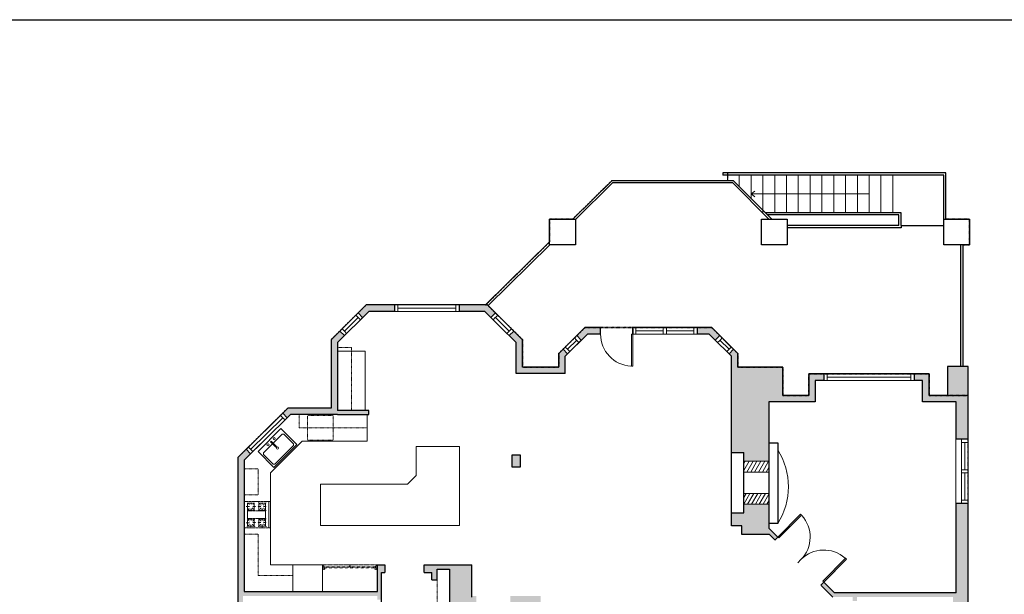
# Model space of a CAD drawing. Units: inches. Extents: x -1876 to 4124, y -2728 to -1480.
# Drawn here: x 689 to 1606, y -2138 to -1603 of the extents above; entities that cross this region are included whole.
import ezdxf

# ---------------------------------------------------------------- set-up
doc = ezdxf.new("R2010")
doc.units = ezdxf.units.IN
doc.linetypes.add('Dash', pattern=[0.23622, 0.11811, -0.11811])
doc.layers.get('0').update_dxf_attribs({"color": 255})
doc.layers.get('Defpoints').update_dxf_attribs({"color": 6, "linetype": 'Dash'})
for name, color, linetype, lineweight in [('A-DOOR&WINDOWS', 4, 'Continuous', 9), ('A-OBJECT', 2, 'Continuous', 9), ('A-STAIRS', 1, 'Continuous', 15)]:
    doc.layers.add(name, color=color, linetype=linetype, lineweight=lineweight)
doc.layers.add('A-WALL', color=252, linetype='Continuous')

# ---------------------------------------------------------------- blocks, each defined once
blk = doc.blocks.new('*U242')
at = {"color": 0, "linetype": 'ByBlock', "lineweight": -2}
blk.add_line((110, 0), (0, 0), dxfattribs=at)
at = {"color": 0, "linetype": 'ByBlock', "lineweight": -2, "transparency": 33554687}
blk.add_lwpolyline([(3.48, 2.72), (0, 0), (3.48, -2.72)], dxfattribs=at)
blk = doc.blocks.new('blocks$0$Sink Kitchen-Single - 30_ x 21_-1227116-SUBSTRUCTURE Copy 1')
at = {"layer": 'A-OBJECT', "color": 0, "linetype": 'ByBlock', "lineweight": -2}
for p, q in [((381, 0), (-381, 0)), ((-381, 0), (-381, -533)), ((381, -533), (381, 0)), ((-343, -165), (-343, -445)), ((-13, -114), (-292, -114)), ((-13, -57), (-13, -216)), ((13, -57), (13, -216)), ((292, -114), (13, -114)), ((343, -445), (343, -165)), ((-381, -533), (381, -533)), ((-292, -495), (292, -495))]:
    blk.add_line(p, q, dxfattribs=at)
for centre, radius, start, end in [((-292, -165), 50.8, 90, 180), ((-102, -57), 25.4, 0, 180), ((-102, -57), 25.4, 180, 0), ((0, -57), 12.7, 0, 180), ((0, -216), 12.7, 180, 0), ((102, -57), 25.4, 0, 180), ((102, -57), 25.4, 180, 0), ((292, -165), 50.8, 0, 90), ((-292, -445), 50.8, 180, 270), ((0, -269), 25.4, 0, 180), ((0, -269), 25.4, 180, 0), ((292, -445), 50.8, 270, 0)]:
    blk.add_arc(centre, radius, start, end, dxfattribs=at)
blk = doc.blocks.new('*U244')
at = {"layer": 'A-OBJECT', "color": 0, "linetype": 'ByBlock', "lineweight": -2, "transparency": 33554687}
for p, q in [((-36.13, -15.1), (-36.13, -17.08)), ((-34.68, -15.36), (-35.37, -17.21)), ((-1.36, -15.36), (-0.68, -17.21)), ((0.09, -15.1), (0.09, -17.08))]:
    blk.add_line(p, q, dxfattribs=at)
blk.add_lwpolyline([(0.09, -15.85), (0, 0), (-36.22, 0), (-36.13, -15.85)], close=True, dxfattribs=at)
for points in [[(-36.13, -16.58), (-36.13, -17.58, 0.414214), (-35.9, -17.82), (-18.46, -17.82, 0.414214), (-18.22, -17.58), (-18.22, -16.58, 0.414214), (-18.46, -16.34), (-35.05, -16.34)], [(0.09, -16.58), (0.09, -17.58, -0.414214), (-0.15, -17.82), (-17.59, -17.82, -0.414214), (-17.83, -17.58), (-17.83, -16.58, -0.414214), (-17.59, -16.34), (-1, -16.34)]]:
    blk.add_lwpolyline(points, format="xyb", dxfattribs=at)
for centre, radius in [((-35.38, -15.1), 0.748), ((-35.74, -17.08), 0.394), ((-35.74, -17.08), 0.118), ((-35.38, -15.1), 0.118), ((-0.66, -15.1), 0.748), ((-0.66, -15.1), 0.118), ((-0.31, -17.08), 0.394), ((-0.31, -17.08), 0.118)]:
    blk.add_circle(centre, radius, dxfattribs=at)
blk = doc.blocks.new('*U243')
at = {"linetype": 'Dash'}
for p, q in [((-148, 0), (148, 0)), ((-148, -297), (-148, 0)), ((148, 0), (148, -297)), ((-141, -76), (-109, -76)), ((-106, -63), (-138, -31)), ((-107, -93), (-137, -123)), ((-129, -113), (-129, -39)), ((-129, -39), (-52, -39)), ((-91, -24), (-91, -60)), ((-90, -96), (-90, -132)), ((-76, -63), (-46, -33)), ((-72, -96), (-48, -120)), ((-67, -78), (-48, -78)), ((-52, -39), (-52, -113)), ((-44, -39), (44, -39)), ((-44, -39), (-44, -239)), ((44, -39), (44, -239)), ((76, -90), (46, -120)), ((72, -60), (47, -35)), ((47, -78), (71, -78)), ((52, -39), (129, -39)), ((52, -39), (52, -113)), ((91, -24), (91, -60)), ((91, -96), (91, -132)), ((109, -63), (136, -36)), ((109, -93), (137, -121)), ((114, -78), (137, -78)), ((129, -39), (129, -113)), ((-109, -203), (-141, -203)), ((-107, -219), (-137, -249)), ((-107, -189), (-136, -161)), ((-129, -113), (-52, -113)), ((-52, -166), (-129, -166)), ((-129, -239), (-129, -166)), ((-90, -186), (-90, -153)), ((-90, -219), (-90, -252)), ((-75, -216), (-44, -247)), ((-72, -189), (-46, -163)), ((-67, -204), (-48, -204)), ((-52, -166), (-52, -239)), ((73, -219), (44, -249)), ((47, -204), (71, -204)), ((75, -189), (48, -163)), ((52, -113), (129, -113)), ((52, -166), (52, -239)), ((129, -166), (52, -166)), ((91, -186), (91, -153)), ((91, -219), (91, -252)), ((107, -190), (136, -161)), ((108, -219), (140, -251)), ((114, -204), (137, -204)), ((129, -166), (129, -239)), ((148, -297), (-148, -297)), ((-52, -239), (-129, -239)), ((44, -239), (-44, -239)), ((129, -239), (52, -239))]:
    blk.add_line(p, q, dxfattribs=at)
blk.add_line((148, -279), (-148, -279))
blk = doc.blocks.new('*U247')
at = {"layer": 'A-OBJECT', "transparency": 33554687}
for points in [[(23.36, 10), (0, 10), (0, 30), (23.36, 30), (23.36, 40), (0, 40), (0, 0), (23.36, 0), (23.36, 10)], [(23.36, 30), (23.36, 10)]]:
    blk.add_lwpolyline(points, dxfattribs=at)
blk = doc.blocks.new('*U253')
blk.add_wipeout([(0, 30), (0, -278), (1238, -278), (1238, 30)]).dxf.layer = 'A-DOOR&WINDOWS'
at = {"color": 0, "linetype": 'ByBlock', "lineweight": -2, "transparency": 33554687}
blk.add_lwpolyline([(51, 1237), (0, 1237), (0, 0), (51, 0)], close=True, dxfattribs=at)
blk.add_arc((0, 0), 1238, 0, 86.8211, dxfattribs=at)
at = {"layer": 'A-WALL', "transparency": 33554687}
for points in [[(0, 0), (0, -248)], [(1238, 0), (1238, -248)]]:
    blk.add_lwpolyline(points, dxfattribs=at)
blk = doc.blocks.new('*U252')
at = {"color": 252}
blk.add_wipeout([(31.5, 0), (31.5, -6), (-28.5, -6), (-28.5, 0)], dxfattribs=at)
at = {"color": 4}
for points in [[(3, -6), (3, -3.7), (3, -3.7), (3, -2.3), (3, -2.3), (3, 0), (0, 0), (0, -6)], [(28.5, -6), (28.5, -3.7), (28.5, -3.7), (28.5, -2.3), (28.5, -2.3), (28.5, 0), (31.5, 0), (31.5, -6)], [(-25.5, -6), (-25.5, -3.7), (-25.5, -3.7), (-25.5, -2.3), (-25.5, -2.3), (-25.5, 0), (-28.5, 0), (-28.5, -6)], [(0, -6), (0, -3.7), (0, -3.7), (0, -2.3), (0, -2.3), (0, 0), (3, 0), (3, -6)]]:
    blk.add_lwpolyline(points, close=True, dxfattribs=at)
at = {"color": 9}
for points in [[(3, 0), (28.5, 0)], [(0, 0), (-25.5, 0)], [(0, -6), (-25.5, -6)], [(3, -6), (28.5, -6)]]:
    blk.add_lwpolyline(points, dxfattribs=at)
for points in [[(0, -3), (-25.5, -3), (-25.5, -3), (0, -3)], [(3, -3), (28.5, -3), (28.5, -3), (3, -3)]]:
    blk.add_lwpolyline(points, close=True, dxfattribs=at)
at = {"layer": 'A-WALL'}
for points in [[(31.5, 0), (31.5, -6)], [(-28.5, 0), (-28.5, -6)]]:
    blk.add_lwpolyline(points, dxfattribs=at)
blk = doc.blocks.new('*U200')
blk.add_wipeout([(0, 30), (0, -195), (1238, -195), (1238, 30)]).dxf.layer = 'A-DOOR&WINDOWS'
at = {"color": 0, "linetype": 'ByBlock', "lineweight": -2, "transparency": 33554687}
blk.add_lwpolyline([(51, 1237), (0, 1237), (0, 0), (51, 0)], close=True, dxfattribs=at)
blk.add_arc((0, 0), 1238, 0, 86.8211, dxfattribs=at)
at = {"layer": 'A-WALL', "transparency": 33554687}
for points in [[(0, 0), (0, -165)], [(1238, 0), (1238, -165)]]:
    blk.add_lwpolyline(points, dxfattribs=at)
blk = doc.blocks.new('*U250')
at = {"color": 252}
blk.add_wipeout([(84, 0), (84, -6), (0, -6), (0, 0)], dxfattribs=at)
at = {"color": 4}
for points in [[(3, -6), (3, -3.7), (3, -3.7), (3, -2.3), (3, -2.3), (3, 0), (0, 0), (0, -6)], [(81, -6), (81, -3.7), (81, -3.7), (81, -2.3), (81, -2.3), (81, 0), (84, 0), (84, -6)]]:
    blk.add_lwpolyline(points, close=True, dxfattribs=at)
at = {"color": 9}
for points in [[(3, 0), (81, 0)], [(3, -6), (81, -6)]]:
    blk.add_lwpolyline(points, dxfattribs=at)
blk.add_lwpolyline([(3, -3), (81, -3), (81, -3), (3, -3)], close=True, dxfattribs=at)
at = {"layer": 'A-WALL'}
for points in [[(0, 0), (0, -6)], [(84, 0), (84, -6)]]:
    blk.add_lwpolyline(points, dxfattribs=at)
blk = doc.blocks.new('*U254')
at = {"color": 252}
blk.add_wipeout([(18, 0), (18, -6), (0, -6), (0, 0)], dxfattribs=at)
at = {"color": 4}
for points in [[(3, -6), (3, -3.7), (3, -3.7), (3, -2.3), (3, -2.3), (3, 0), (0, 0), (0, -6)], [(15, -6), (15, -3.7), (15, -3.7), (15, -2.3), (15, -2.3), (15, 0), (18, 0), (18, -6)]]:
    blk.add_lwpolyline(points, close=True, dxfattribs=at)
at = {"color": 9}
for points in [[(3, 0), (15, 0)], [(3, -6), (15, -6)]]:
    blk.add_lwpolyline(points, dxfattribs=at)
blk.add_lwpolyline([(3, -3), (15, -3), (15, -3), (3, -3)], close=True, dxfattribs=at)
at = {"layer": 'A-WALL'}
for points in [[(0, 0), (0, -6)], [(18, 0), (18, -6)]]:
    blk.add_lwpolyline(points, dxfattribs=at)
blk = doc.blocks.new('*U249')
at = {"color": 252}
blk.add_wipeout([(24, 0), (24, -6), (0, -6), (0, 0)], dxfattribs=at)
at = {"color": 4}
for points in [[(3, -6), (3, -3.7), (3, -3.7), (3, -2.3), (3, -2.3), (3, 0), (0, 0), (0, -6)], [(21, -6), (21, -3.7), (21, -3.7), (21, -2.3), (21, -2.3), (21, 0), (24, 0), (24, -6)]]:
    blk.add_lwpolyline(points, close=True, dxfattribs=at)
at = {"color": 9}
for points in [[(3, 0), (21, 0)], [(3, -6), (21, -6)]]:
    blk.add_lwpolyline(points, dxfattribs=at)
blk.add_lwpolyline([(3, -3), (21, -3), (21, -3), (3, -3)], close=True, dxfattribs=at)
at = {"layer": 'A-WALL'}
for points in [[(0, 0), (0, -6)], [(24, 0), (24, -6)]]:
    blk.add_lwpolyline(points, dxfattribs=at)
blk = doc.blocks.new('*U255')
at = {"color": 252}
blk.add_wipeout([(60, 0), (60, -6), (0, -6), (0, 0)], dxfattribs=at)
at = {"color": 4}
for points in [[(3, -6), (3, -3.7), (3, -3.7), (3, -2.3), (3, -2.3), (3, 0), (0, 0), (0, -6)], [(57, -6), (57, -3.7), (57, -3.7), (57, -2.3), (57, -2.3), (57, 0), (60, 0), (60, -6)]]:
    blk.add_lwpolyline(points, close=True, dxfattribs=at)
at = {"color": 9}
for points in [[(3, 0), (57, 0)], [(3, -6), (57, -6)]]:
    blk.add_lwpolyline(points, dxfattribs=at)
blk.add_lwpolyline([(3, -3), (57, -3), (57, -3), (3, -3)], close=True, dxfattribs=at)
at = {"layer": 'A-WALL'}
for points in [[(0, 0), (0, -6)], [(60, 0), (60, -6)]]:
    blk.add_lwpolyline(points, dxfattribs=at)
blk = doc.blocks.new('*U256')
at = {"color": 252}
blk.add_wipeout([(48, 0), (48, -6), (0, -6), (0, 0)], dxfattribs=at)
at = {"color": 4}
for points in [[(3, -6), (3, -3.7), (3, -3.7), (3, -2.3), (3, -2.3), (3, 0), (0, 0), (0, -6)], [(45, -6), (45, -3.7), (45, -3.7), (45, -2.3), (45, -2.3), (45, 0), (48, 0), (48, -6)]]:
    blk.add_lwpolyline(points, close=True, dxfattribs=at)
at = {"color": 9}
for points in [[(3, 0), (45, 0)], [(3, -6), (45, -6)]]:
    blk.add_lwpolyline(points, dxfattribs=at)
blk.add_lwpolyline([(3, -3), (45, -3), (45, -3), (3, -3)], close=True, dxfattribs=at)
at = {"layer": 'A-WALL'}
for points in [[(0, 0), (0, -6)], [(48, 0), (48, -6)]]:
    blk.add_lwpolyline(points, dxfattribs=at)
blk = doc.blocks.new('*U259')
at = {"color": 252}
blk.add_wipeout([(31.5, 0), (31.5, -11), (-28.5, -11), (-28.5, 0)], dxfattribs=at)
at = {"color": 4}
for points in [[(3, -6), (3, -3.7), (3, -3.7), (3, -2.3), (3, -2.3), (3, 0), (0, 0), (0, -6)], [(28.5, -6), (28.5, -3.7), (28.5, -3.7), (28.5, -2.3), (28.5, -2.3), (28.5, 0), (31.5, 0), (31.5, -6)], [(-25.5, -6), (-25.5, -3.7), (-25.5, -3.7), (-25.5, -2.3), (-25.5, -2.3), (-25.5, 0), (-28.5, 0), (-28.5, -6)], [(0, -6), (0, -3.7), (0, -3.7), (0, -2.3), (0, -2.3), (0, 0), (3, 0), (3, -6)]]:
    blk.add_lwpolyline(points, close=True, dxfattribs=at)
at = {"color": 9}
for points in [[(3, 0), (28.5, 0)], [(0, 0), (-25.5, 0)], [(0, -6), (-25.5, -6)], [(3, -6), (28.5, -6)]]:
    blk.add_lwpolyline(points, dxfattribs=at)
for points in [[(0, -3), (-25.5, -3), (-25.5, -3), (0, -3)], [(3, -3), (28.5, -3), (28.5, -3), (3, -3)]]:
    blk.add_lwpolyline(points, close=True, dxfattribs=at)
at = {"layer": 'A-WALL'}
for points in [[(31.5, 0), (31.5, -11)], [(-28.5, 0), (-28.5, -11)]]:
    blk.add_lwpolyline(points, dxfattribs=at)

msp = doc.modelspace()

# ---------------------------------------------------------------- hatches: boundary and pattern name
at = {"layer": 'A-OBJECT', "transparency": 33554687}
h = msp.add_hatch(dxfattribs=at)
h.set_pattern_fill('ANSI31', color=256, scale=25, angle=195)
h.set_pattern_definition([(240, (17761.157, 1778.38), (2.7063294, -1.5625), [])])
h.paths.add_polyline_path([(1363.77, -2054.13), (1387.14, -2054.13), (1387.14, -2014.13), (1363.77, -2014.13), (1363.77, -2024.13), (1387.14, -2024.13), (1387.14, -2044.13), (1363.77, -2044.13)])
at = {"layer": 'A-WALL'}
h = msp.add_hatch(color=256, dxfattribs=at)
h.dxf.hatch_style = 1
h.paths.add_polyline_path([(1110.41, -2110.62), (1066.01, -2110.62), (1066.01, -2117.62), (1073.21, -2117.62), (1073.21, -2124.57), (1078.21, -2124.57), (1078.21, -2114.62), (1089.59, -2114.62), (1089.59, -2146.31), (1106.41, -2146.31), (1106.41, -2197.56), (1083.55, -2197.56), (1073.21, -2197.56), (1073.21, -2206), (1061.77, -2206), (1061.77, -2210), (1093.62, -2210), (1093.62, -2371.71), (1093.62, -2465.56), (1077.83, -2465.56), (1077.83, -2469.56), (1077.83, -2471.56), (1099.62, -2471.56), (1099.62, -2377.71), (1121.9, -2377.71), (1121.9, -2398.72), (1136.4, -2398.72), (1136.4, -2392.72), (1127.9, -2392.72), (1127.9, -2371.71), (1109.62, -2371.71), (1109.62, -2352.22), (1097.62, -2352.22), (1097.62, -2210), (1110.41, -2210), (1110.41, -2195.7), (1114.64, -2195.7), (1114.64, -2189.7), (1110.41, -2189.7), (1110.41, -2145.63), (1114.64, -2145.63), (1114.64, -2139.63), (1110.41, -2139.63)])
h.paths.add_polyline_path([(1402.25, -2377.71), (1426.53, -2377.71), (1426.53, -2398.72), (1441.03, -2398.72), (1441.03, -2392.72), (1432.53, -2392.72), (1432.53, -2371.71), (1403.9, -2371.71), (1403.9, -2339.71), (1396.9, -2339.71), (1396.9, -2371.71), (1367.09, -2371.71), (1367.09, -2377.71), (1385.86, -2377.71), (1385.86, -2400.82), (1377.95, -2400.82), (1377.95, -2418.89), (1402.25, -2418.89)])
h.paths.add_polyline_path([(1260.95, -2377.71), (1283.09, -2377.71), (1283.09, -2371.71), (1250.51, -2371.71), (1250.51, -2340.46), (1242.51, -2340.46), (1242.51, -2348.46), (1246.51, -2348.46), (1246.51, -2371.71), (1228.9, -2371.71), (1228.9, -2392.72), (1220.4, -2392.72), (1220.4, -2398.72), (1234.9, -2398.72), (1234.9, -2377.71), (1244.85, -2377.71), (1244.85, -2418.89), (1268.02, -2418.89), (1268.02, -2400.82), (1260.95, -2400.82)])
h.paths.add_polyline_path([(870.15, -2446.46), (852.45, -2446.46), (852.45, -2450.46), (852.45, -2452.46), (864.15, -2452.46), (864.15, -2471.56), (885.83, -2471.56), (885.83, -2465.56), (870.15, -2465.56)])
h.paths.add_polyline_path([(725.63, -2223), (719.63, -2223), (719.63, -2452.46), (744.45, -2452.46), (744.45, -2446.46), (725.63, -2446.46)])
h.paths.add_polyline_path([(897.34, -2170.28), (892.34, -2170.28), (892.34, -2179.51), (719.63, -2179.51), (719.63, -2191), (725.63, -2191), (725.63, -2185.51), (893.34, -2185.51), (893.34, -2210), (1029.77, -2210), (1029.77, -2206), (1026.42, -2206), (1026.42, -2175.11), (1022.42, -2175.11), (1022.42, -2206), (997.48, -2206), (897.34, -2206), (897.34, -2185.51)])
h.paths.add_polyline_path([(898.34, -2013.18), (904.4, -2007.2), (900.18, -2002.93), (892.34, -2010.67), (892.34, -2146.28), (897.34, -2146.28), (897.34, -2139.53), (1022.42, -2139.53), (1022.42, -2143.11), (1026.42, -2143.11), (1026.42, -2117.62), (1029.37, -2117.62), (1029.37, -2110.62), (1022.42, -2110.62), (1022.42, -2135.53), (898.34, -2135.53)])
h.paths.add_polyline_path([(985.32, -1903.32), (991.69, -1896.98), (987.47, -1892.73), (979.32, -1900.82), (979.32, -1964.61), (939, -1964.61), (934.34, -1969.21), (938.56, -1973.47), (941.46, -1970.61), (985.32, -1970.61), (1014.45, -1970.61), (1014.45, -1966.61), (985.32, -1966.61)])
h.paths.add_polyline_path([(1038.47, -1868.45), (1011.9, -1868.45), (1004.49, -1875.81), (1008.72, -1880.07), (1014.38, -1874.45), (1038.47, -1874.45)])
h.paths.add_polyline_path([(1155.63, -2008.24), (1147.63, -2008.24), (1147.63, -2019.27), (1155.63, -2019.27)])
h.paths.add_polyline_path([(1125.04, -1868.45), (1098.47, -1868.45), (1098.47, -1874.45), (1122.57, -1874.45), (1128.23, -1880.07), (1132.45, -1875.81)])
h.paths.add_polyline_path([(1197.31, -1916.23), (1199.58, -1913.97), (1195.35, -1909.71), (1191.31, -1913.74), (1191.31, -1926.33), (1157.63, -1926.33), (1157.63, -1900.82), (1149.48, -1892.73), (1145.25, -1896.98), (1151.63, -1903.32), (1151.63, -1932.33), (1197.31, -1932.33)])
h.paths.add_polyline_path([(1230.28, -1889.51), (1215.67, -1889.51), (1208.12, -1897.02), (1212.35, -1901.28), (1218.14, -1895.51), (1230.28, -1895.51)])
h.paths.add_polyline_path([(1333.89, -1889.51), (1320.28, -1889.51), (1320.28, -1895.51), (1331.42, -1895.51), (1337.21, -1901.28), (1341.44, -1897.02)])
h.paths.add_polyline_path([(1400.14, -1926.33), (1358.25, -1926.33), (1358.25, -1913.74), (1354.21, -1909.71), (1349.98, -1913.97), (1352.25, -1916.23), (1352.25, -1932.33), (1352.25, -2006.01), (1363.77, -2006.01), (1363.77, -2014.13), (1387.14, -2014.13), (1387.14, -1958.71), (1430.27, -1958.71), (1430.27, -1938.71), (1438.27, -1938.71), (1438.27, -1932.71), (1424.27, -1932.71), (1424.27, -1952.71), (1400.14, -1952.71)])
h.paths.add_polyline_path([(1387.14, -2054.13), (1363.77, -2054.13), (1363.77, -2062.26), (1352.25, -2062.26), (1352.25, -2074.17), (1361.83, -2074.17), (1361.83, -2082.44), (1387.52, -2082.44), (1392.71, -2087.54), (1395.52, -2084.69), (1387.14, -2076.45)])
h.paths.add_polyline_path([(1403.9, -2183.04), (1406.85, -2180.08), (1419.84, -2180.08), (1419.84, -2176.08), (1405.2, -2176.08), (1396.9, -2184.38), (1393.7, -2184.38), (1393.7, -2191.38), (1396.9, -2191.38), (1396.9, -2238.92), (1403.9, -2238.92), (1403.9, -2208.4), (1561.63, -2208.4), (1561.63, -2221.21), (1572.63, -2221.21), (1572.63, -2183.85), (1561.63, -2183.85), (1561.63, -2194.32), (1558.63, -2194.32), (1558.63, -2202.4), (1520.67, -2202.4), (1520.67, -2194.32), (1513.67, -2194.32), (1513.67, -2202.4), (1472.06, -2202.4), (1472.06, -2194.32), (1469.06, -2194.32), (1469.06, -2174.31), (1465.06, -2174.31), (1465.06, -2176.08), (1449.84, -2176.08), (1449.84, -2180.08), (1465.06, -2180.08), (1465.06, -2202.4), (1403.9, -2202.4)])
h.paths.add_polyline_path([(1572.63, -2053.47), (1566.63, -2053.47), (1561.63, -2053.47), (1561.63, -2136.57), (1448.31, -2136.57), (1438.31, -2126.74), (1435.51, -2129.6), (1446.67, -2140.57), (1465.06, -2140.57), (1465.06, -2144.31), (1469.06, -2144.31), (1469.06, -2140.57), (1558.63, -2140.57), (1558.63, -2148.94), (1561.63, -2148.94), (1561.63, -2159.85), (1572.63, -2159.85)])
h.paths.add_polyline_path([(1536.27, -1932.71), (1522.27, -1932.71), (1522.27, -1938.71), (1530.27, -1938.71), (1530.27, -1958.71), (1561.63, -1958.71), (1561.63, -1993.47), (1572.63, -1993.47), (1572.63, -1952.71), (1572.63, -1925.89), (1553.33, -1925.89), (1553.33, -1952.71), (1536.27, -1952.71)])
h.paths.add_polyline_path([(1572.63, -2364.15), (1561.63, -2364.15), (1561.63, -2371.71), (1533.53, -2371.71), (1533.53, -2392.72), (1525.03, -2392.72), (1525.03, -2398.72), (1539.53, -2398.72), (1539.53, -2377.71), (1572.63, -2377.71)])
h.paths.add_polyline_path([(1572.63, -2245.21), (1561.63, -2245.21), (1561.63, -2273.33), (1561.63, -2280.62), (1585.63, -2280.62), (1585.63, -2320.62), (1561.63, -2320.62), (1561.63, -2327.92), (1561.63, -2340.15), (1572.63, -2340.15), (1572.63, -2327.92), (1591.63, -2327.92), (1591.63, -2273.33), (1572.63, -2273.33)])
edge = h.paths.add_edge_path()
edge.add_line((1261.08, -2193.7), (1246.51, -2193.7))
edge.add_line((1246.51, -2193.7), (1246.51, -2230.61))
edge.add_line((1246.51, -2230.61), (1242.51, -2230.61))
edge.add_line((1242.51, -2230.61), (1242.51, -2238.61))
edge.add_line((1242.51, -2238.61), (1250.51, -2238.61))
edge.add_line((1250.51, -2238.61), (1250.51, -2227.12))
edge.add_arc((1344.12, -2238.35), 94.28, 151.73492, 173.16293, ccw=False)
h.paths.add_polyline_path([(1222.69, -2193.7), (1222.69, -2189.7), (1174.61, -2189.7), (1174.61, -2139.63), (1146.21, -2139.63), (1146.21, -2145.63), (1170.61, -2145.63), (1170.61, -2189.7), (1146.21, -2189.7), (1146.21, -2195.7), (1154.21, -2195.7), (1154.21, -2193.7)])

# ---------------------------------------------------------------- linework, layer by layer
at = {"layer": 'A-OBJECT', "linetype": 'Dash', "transparency": 33554687}
msp.add_line((1022.42, -2110.62), (971.41, -2110.62), dxfattribs=at)
for points in [[(985.32, -1908.18), (998.39, -1908.18), (998.39, -1966.61)], [(1012.85, -1983), (949.57, -1983), (949.57, -1970.61)], [(898.34, -2021.06), (911.45, -2021.06), (911.45, -2045.41), (898.34, -2045.41)], [(898.34, -2082.04), (911.45, -2082.04), (911.45, -2120.51), (943.82, -2120.51)], [(1083.55, -2146.31), (1078.21, -2146.31), (1078.21, -2124.57)]]:
    msp.add_lwpolyline(points, dxfattribs=at)
at = {"layer": 'A-OBJECT', "transparency": 33554687}
for points in [[(985.32, -1911.48), (1011.04, -1911.48), (1011.04, -1966.61)], [(1012.85, -1970.61), (1012.85, -1995.38), (952.33, -1995.38), (923, -2024.74), (923, -2110.62), (943.82, -2110.62), (943.82, -2135.53)], [(969.57, -2035.33), (969.57, -2073.97), (1098.98, -2073.97), (1098.98, -2000.45), (1058.45, -2000.45), (1058.45, -2027.34), (1050.52, -2035.33), (969.57, -2035.33)]]:
    msp.add_lwpolyline(points, dxfattribs=at)
at = {"layer": 'A-OBJECT', "linetype": 'Dash', "transparency": 33554687}
msp.add_lwpolyline([(957.36, -1994.4), (981.33, -1994.4), (981.33, -1971.46), (957.36, -1971.46)], close=True, dxfattribs=at)
at = {"layer": 'A-OBJECT', "transparency": 33554687}
msp.add_lwpolyline([(943.82, -2110.62), (971.41, -2110.62), (971.41, -2135.53), (943.82, -2135.53)], close=True, dxfattribs=at)
msp.add_arc((1341.33, -2037.76), 63.95, 327.54623, 32.45377, dxfattribs=at)
at = {"layer": 'A-STAIRS'}
for p, q in [((1348.49, -1747.36), (1348.49, -1752.62)), ((1359.49, -1747.36), (1359.49, -1757.88)), ((1370.49, -1747.36), (1370.49, -1768.93)), ((1381.49, -1747.36), (1381.49, -1782.54)), ((1392.49, -1747.36), (1392.49, -1782.54)), ((1403.49, -1747.36), (1403.49, -1782.54)), ((1414.49, -1747.36), (1414.49, -1782.54)), ((1425.49, -1747.36), (1425.49, -1782.54)), ((1436.49, -1747.36), (1436.49, -1782.54)), ((1447.49, -1747.36), (1447.49, -1782.54)), ((1458.49, -1747.36), (1458.49, -1782.54)), ((1469.49, -1747.36), (1469.49, -1782.54)), ((1480.49, -1747.36), (1480.49, -1782.54)), ((1491.49, -1747.36), (1491.49, -1782.54)), ((1502.49, -1747.36), (1502.49, -1782.54))]:
    msp.add_line(p, q, dxfattribs=at)
at = {"layer": 'A-WALL'}
for p, q in [((1552.02, -1745.36), (1344.18, -1745.36)), ((1344.18, -1745.36), (1344.18, -1747.36)), ((1550.02, -1747.36), (1344.18, -1747.36)), ((1550.02, -1788.41), (1550.02, -1747.36)), ((1552.02, -1788.41), (1552.02, -1745.36)), ((1240.7, -1752.62), (1204.42, -1788.41)), ((1241.52, -1754.62), (1206.91, -1788.77)), ((1354.26, -1752.62), (1240.7, -1752.62)), ((1353.43, -1754.62), (1241.52, -1754.62)), ((1387.05, -1788.41), (1353.43, -1754.62)), ((1389.87, -1788.41), (1354.26, -1752.62)), ((1381.49, -1782.54), (1381.21, -1782.54)), ((1510.24, -1782.54), (1384.03, -1782.54)), ((1508.24, -1784.54), (1386.02, -1784.54)), ((1508.24, -1794.42), (1508.24, -1784.54)), ((1510.24, -1794.42), (1510.24, -1782.54)), ((1508.24, -1794.42), (1404.07, -1794.42)), ((1510.24, -1796.42), (1404.07, -1796.42)), ((1510.24, -1794.42), (1550.02, -1794.42)), ((1510.24, -1794.42), (1510.24, -1796.42)), ((1182.91, -1809.63), (1123.29, -1868.45)), ((1182.94, -1812.41), (1125.59, -1868.99)), ((1566.02, -1925.89), (1566.02, -1812.41)), ((1568.02, -1925.89), (1568.02, -1812.41)), ((979.32, -1900.82), (1011.9, -1868.45)), ((1125.04, -1868.45), (1011.9, -1868.45)), ((1157.63, -1900.82), (1125.04, -1868.45)), ((985.32, -1903.32), (1014.38, -1874.45)), ((1122.57, -1874.45), (1014.38, -1874.45)), ((1151.63, -1903.32), (1122.57, -1874.45)), ((1191.31, -1913.74), (1215.67, -1889.51)), ((1197.31, -1916.23), (1218.14, -1895.51)), ((1333.89, -1889.51), (1215.67, -1889.51)), ((1331.42, -1895.51), (1218.14, -1895.51)), ((1352.25, -1916.23), (1331.42, -1895.51)), ((1358.25, -1913.74), (1333.89, -1889.51)), ((979.32, -1900.82), (979.32, -1964.61)), ((985.32, -1903.32), (985.32, -1966.61)), ((1151.63, -1932.33), (1151.63, -1903.32)), ((1157.63, -1926.33), (1157.63, -1900.82)), ((1191.31, -1926.33), (1191.31, -1913.74)), ((1197.31, -1932.33), (1197.31, -1916.23)), ((1352.25, -1932.33), (1352.25, -1916.23)), ((1358.25, -1926.33), (1358.25, -1913.74)), ((1197.31, -1932.33), (1151.63, -1932.33)), ((1191.31, -1926.33), (1157.63, -1926.33)), ((1352.25, -2062.26), (1352.25, -1932.33)), ((1400.14, -1926.33), (1358.25, -1926.33)), ((1400.14, -1952.71), (1400.14, -1926.33)), ((1536.27, -1932.71), (1424.27, -1932.71)), ((1424.27, -1932.71), (1424.27, -1952.71)), ((1536.27, -1952.71), (1536.27, -1932.71)), ((1572.63, -1925.89), (1553.33, -1925.89)), ((1553.33, -1925.89), (1553.33, -1952.71)), ((1572.63, -1952.71), (1572.63, -1925.89)), ((1530.27, -1938.71), (1430.27, -1938.71)), ((1430.27, -1938.71), (1430.27, -1958.71)), ((1530.27, -1958.71), (1530.27, -1938.71)), ((1424.27, -1952.71), (1400.14, -1952.71)), ((1553.33, -1952.71), (1536.27, -1952.71)), ((1572.63, -2273.33), (1572.63, -1952.71)), ((1430.27, -1958.71), (1387.14, -1958.71)), ((1387.14, -1958.71), (1387.14, -2076.45)), ((1561.63, -1958.71), (1530.27, -1958.71)), ((1561.63, -2136.57), (1561.63, -1958.71)), ((939, -1964.61), (892.34, -2010.67)), ((941.46, -1970.61), (898.34, -2013.18)), ((979.32, -1964.61), (939, -1964.61)), ((985.32, -1970.61), (941.46, -1970.61)), ((1014.45, -1966.61), (985.32, -1966.61)), ((985.32, -1970.61), (1014.45, -1970.61)), ((1014.45, -1970.61), (1014.45, -1966.61)), ((1155.63, -2008.24), (1147.63, -2008.24)), ((1147.63, -2008.24), (1147.63, -2019.27)), ((1155.63, -2019.27), (1155.63, -2008.24)), ((1352.25, -2006.01), (1363.77, -2006.01)), ((1363.77, -2062.26), (1363.77, -2006.01)), ((892.34, -2010.67), (892.34, -2179.51)), ((898.34, -2013.18), (898.34, -2135.53)), ((1147.63, -2019.27), (1155.63, -2019.27)), ((1352.25, -2074.17), (1352.25, -2062.26)), ((1352.25, -2062.26), (1363.77, -2062.26)), ((1361.83, -2074.17), (1352.25, -2074.17)), ((1361.83, -2082.44), (1361.83, -2074.17)), ((1448.31, -2136.57), (1387.14, -2076.45)), ((1387.52, -2082.44), (1361.83, -2082.44)), ((1446.67, -2140.57), (1387.52, -2082.44)), ((1022.42, -2110.62), (1029.37, -2110.62)), ((1022.42, -2135.53), (1022.42, -2110.62)), ((1026.42, -2206), (1026.42, -2117.62)), ((1026.42, -2117.62), (1029.37, -2117.62)), ((1029.37, -2110.62), (1029.37, -2117.62)), ((1066.01, -2117.62), (1066.01, -2110.62)), ((1066.01, -2110.62), (1110.41, -2110.62)), ((1066.01, -2117.62), (1073.21, -2117.62)), ((1073.21, -2124.57), (1073.21, -2117.62)), ((1078.21, -2114.62), (1089.59, -2114.62)), ((1078.21, -2124.57), (1078.21, -2114.62)), ((1089.59, -2114.62), (1089.59, -2146.31)), ((1110.41, -2140.63), (1110.41, -2110.62)), ((1073.21, -2124.57), (1078.21, -2124.57)), ((898.34, -2135.53), (1022.42, -2135.53)), ((1561.63, -2136.57), (1448.31, -2136.57))]:
    msp.add_line(p, q, dxfattribs=at)
for points in [[(1182.91, -1812.41), (1182.91, -1788.41), (1206.91, -1788.41), (1206.91, -1812.41)], [(1380.07, -1812.41), (1380.07, -1788.41), (1404.07, -1788.41), (1404.07, -1812.41)], [(1550.02, -1812.41), (1550.02, -1788.41), (1574.02, -1788.41), (1574.02, -1812.41)]]:
    msp.add_lwpolyline(points, close=True, dxfattribs=at)
msp.add_lwpolyline([(1387.14, -1996.76), (1395.29, -1996.76), (1395.29, -2072.07), (1387.14, -2072.07)], dxfattribs=at)
at = {"layer": 'Defpoints', "color": 255, "linetype": 'Continuous', "elevation": 0}
msp.add_lwpolyline([(124.04, -1602.59), (2124.04, -1602.59), (2124.04, -2727.59), (124.04, -2727.59)], close=True, dxfattribs=at)

# ---------------------------------------------------------------- block references
at = {"layer": 'A-OBJECT', "transparency": 33554687, "xscale": 0.03935794656299858, "yscale": 0.03935794656299858, "zscale": 0.03935794656299858, "rotation": 45.0318650159568}
msp.add_blockref('blocks$0$Sink Kitchen-Single - 30_ x 21_-1227116-SUBSTRUCTURE Copy 1', (921.88, -1994.29), dxfattribs=at)
at = {"layer": 'A-OBJECT', "color": 7, "true_color": 0xffffff, "rotation": 180}
msp.add_blockref('*U247', (1387.14, -2014.13), dxfattribs=at)
at = {"layer": 'A-OBJECT', "linetype": 'Dash'}
for name, p, xscale, yscale, zscale, rotation in [('*U243', (898.34, -2063.81), 0.08297761639475203, 0.08297761639475203, 0.08297761639475203, 90), ('*U244', (971.41, -2135.53), 1.403676616984212, 1.403676616984212, 1.403676616984212, 180.0000011157077)]:
    msp.add_blockref(name, p, dxfattribs=dict(at, xscale=xscale, yscale=yscale, zscale=zscale, rotation=rotation))
at = {"layer": 'A-STAIRS'}
msp.add_blockref('*U242', (1370.49, -1764.95), dxfattribs=at)

# ---------------------------------------------------------------- next in the draw order: block references
at = {"layer": 'A-DOOR&WINDOWS'}
for name, p in [('*U255', (1038.47, -1868.45)), ('*U250', (1438.27, -1932.71))]:
    msp.add_blockref(name, p, dxfattribs=at)
at = {"layer": 'A-DOOR&WINDOWS', "xscale": -1}
for name, p, rotation in [('*U249', (1004.49, -1875.81), 44.81171652096796), ('*U254', (1208.12, -1897.02), 44.8339668057287)]:
    msp.add_blockref(name, p, dxfattribs=dict(at, rotation=rotation))
at = {"layer": 'A-DOOR&WINDOWS'}
for name, p, rotation in [('*U249', (1132.45, -1875.81), 315.1882834790321), ('*U254', (1341.44, -1897.02), 315.1660331942713), ('*U256', (900.18, -2002.93), 44.63318610636353), ('*U259', (1572.63, -2021.97), 270)]:
    msp.add_blockref(name, p, dxfattribs=dict(at, rotation=rotation))
at = {"layer": 'A-DOOR&WINDOWS', "transparency": 33554687, "xscale": 0.02422732627077181, "yscale": 0.02422732627077181, "zscale": 0.02422732627077181}
for name, p, rotation in [('*U253', (1260.28, -1895.51), 180), ('*U200', (1395.52, -2084.69), 315.4980949259364)]:
    msp.add_blockref(name, p, dxfattribs=dict(at, rotation=rotation))

# ---------------------------------------------------------------- next in the draw order: linework, layer by layer
at = {"layer": 'Defpoints'}
msp.add_lwpolyline([(1011.9, -1868.45), (979.32, -1900.82), (979.32, -1964.61), (939, -1964.61), (892.34, -2010.67), (892.34, -2185.51)], dxfattribs=at)

# ---------------------------------------------------------------- next in the draw order: block references
at = {"layer": 'A-DOOR&WINDOWS'}
msp.add_blockref('*U252', (1288.78, -1889.51), dxfattribs=at)
at = {"layer": 'A-DOOR&WINDOWS', "transparency": 33554687, "xscale": -0.0242273262707718, "yscale": 0.02422732627077181, "zscale": 0.02422732627077181, "rotation": 315.498094925934}
msp.add_blockref('*U200', (1438.31, -2126.74), dxfattribs=at)

# ---------------------------------------------------------------- next in the draw order: linework, layer by layer
at = {"layer": 'Defpoints'}
for points in [[(1348.49, -1745.36), (1348.49, -1747.36), (1348.49, -1747.36), (1348.49, -1747.36), (1348.49, -1747.36), (1348.49, -1752.62), (1240.7, -1752.62), (1204.42, -1788.41), (1182.91, -1788.41), (1182.91, -1809.63), (1123.29, -1868.45), (1125.04, -1868.45), (1157.63, -1900.82), (1157.63, -1926.33), (1191.31, -1926.33), (1191.31, -1913.74), (1215.67, -1889.51), (1333.89, -1889.51), (1358.25, -1913.74), (1358.25, -1926.33), (1400.14, -1926.33), (1400.14, -1952.71), (1424.27, -1952.71), (1424.27, -1932.71), (1536.27, -1932.71), (1536.27, -1952.71), (1572.63, -1952.71), (1572.63, -1925.89), (1568.02, -1925.89), (1568.02, -1812.41), (1574.02, -1812.41), (1574.02, -1788.41), (1552.02, -1788.41), (1552.02, -1745.36), (1348.49, -1745.36)], [(1572.63, -2273.33), (1572.63, -1952.71), (1536.27, -1952.71), (1536.27, -1932.71), (1424.27, -1932.71), (1424.27, -1952.71), (1400.14, -1952.71), (1400.14, -1926.33), (1358.25, -1926.33), (1358.25, -1913.74), (1333.89, -1889.51), (1215.67, -1889.51), (1191.31, -1913.74), (1191.31, -1926.33), (1157.63, -1926.33), (1157.63, -1900.82), (1125.04, -1868.45), (1011.9, -1868.45)]]:
    msp.add_lwpolyline(points, dxfattribs=at)

doc.saveas('drawing.dxf')
